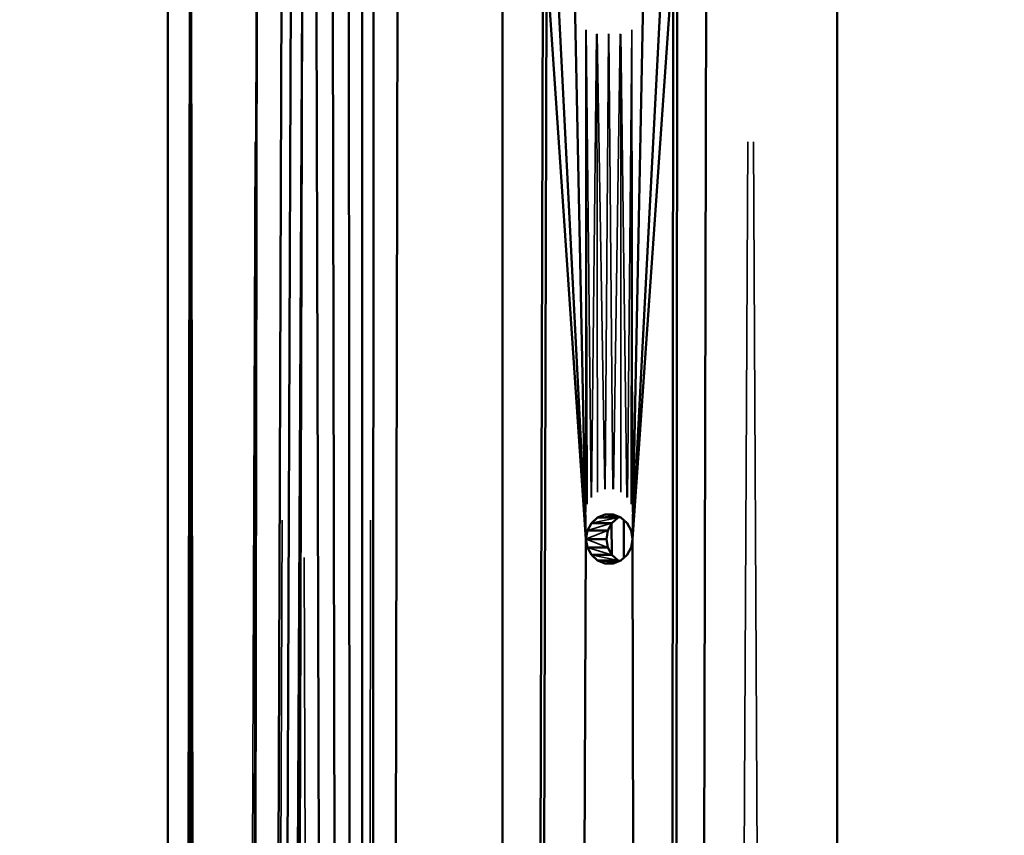
# Model space of a CAD drawing. Units: millimetres. Extents: x 1495 to 12333, y 8938 to 15454.
# Drawn here: x 3002 to 3068, y 10023 to 10078 of the extents above; entities that cross this region are included whole.
import ezdxf

# ---------------------------------------------------------------- set-up
doc = ezdxf.new("R2010")
doc.units = ezdxf.units.MM
doc.layers.add('MD_Visible', color=7, linetype='Continuous', lineweight=50)
doc.layers.add('MD_Visible Narrow', color=7, linetype='Continuous', lineweight=35)
doc.styles.get("Standard").update_dxf_attribs({"font": 'arial.ttf'})
doc.dimstyles.get("Standard").update_dxf_attribs({"dimtxt": 200, "dimasz": 100, "dimexe": 0.18, "dimexo": 0.0625, "dimgap": 50, "dimtad": 1, "dimdec": 0, "dimlfac": 0.1, "dimrnd": 5, "dimzin": 0, "dimdsep": 46, "dimtxsty": 'Standard', "dimcen": 0.09, "dimadec": 0, "dimazin": 0, "dimtfac": 1, "dimtdec": 0, "dimtofl": 0, "dimtmove": 0, "dimatfit": 3, "dimfxl": 50, "dimfxlon": 1, "dimtolj": 1, "dimtzin": 0, "dimarcsym": 0})

# ---------------------------------------------------------------- blocks, each defined once
blk = doc.blocks.new('CustomObjectsInViewport3_0')
at = {"layer": 'MD_Visible', "extrusion": (0, 1, 0)}
for p, q in [((3012.094, 9338.099), (3011.97, 10107.92)), ((3013.486, 10107.932), (3012.261, 9338.099)), ((3013.487, 10107.932), (3013.163, 9338.099)), ((3014.546, 9338.099), (3013.487, 10107.932)), ((3017.932, 10107.92), (3016.346, 9338.099)), ((3016.876, 9338.099), (3017.932, 10107.92)), ((3025.792, 9338.099), (3027.308, 10107.919)), ((3034.22, 10107.902), (3034.22, 9338.099)), ((3047.832, 10107.92), (3045.937, 9338.099)), ((3056.47, 9338.099), (3056.47, 10107.92)), ((3056.47, 10107.92), (3056.47, 9338.099)), ((3017.096, 9338.099), (3019.543, 10083.14)), ((3025.65, 10083.14), (3025.23, 9338.099)), ((3036.899, 10083.204), (3035.156, 9338.099)), ((3045.821, 10083.204), (3045.256, 9338.099)), ((3037.147, 10081.531), (3035.244, 9338.099)), ((3039.766, 10043.038), (3037.147, 10081.531)), ((3045.555, 10081.534), (3042.869, 10043.038)), ((3045.163, 9338.099), (3045.555, 10081.534)), ((3017.179, 9338.099), (3020.155, 10079.976)), ((3024.962, 9338.099), (3024.883, 10079.978)), ((3037.873, 10080.04), (3039.766, 10043.038)), ((3044.78, 10080.042), (3042.869, 10043.038)), ((3020.895, 10078.84), (3017.279, 9338.099)), ((3018.971, 9338.099), (3020.895, 10078.84)), ((3024.012, 10078.842), (3024.656, 9338.099)), ((3039.021, 10078.904), (3039.766, 10043.038)), ((3042.869, 10043.038), (3043.574, 10078.906)), ((3023.902, 9338.099), (3021.864, 10078.22)), ((3024.285, 9338.099), (3022.954, 10078.221)), ((3040.125, 10044.099), (3040.534, 10044.467)), ((3040.534, 10044.467), (3040.125, 10044.099)), ((3040.534, 10044.467), (3041.038, 10044.663)), ((3041.038, 10044.663), (3040.534, 10044.467)), ((3040.534, 10044.467), (3041.897, 10044.467)), ((3041.038, 10044.663), (3041.577, 10044.663)), ((3041.577, 10044.663), (3041.038, 10044.663)), ((3041.897, 10044.467), (3041.489, 10044.099)), ((3041.489, 10044.099), (3041.897, 10044.467)), ((3041.577, 10044.663), (3042.085, 10044.467)), ((3042.085, 10044.467), (3041.577, 10044.663)), ((3041.991, 10044.504), (3041.897, 10044.467)), ((3041.897, 10044.467), (3041.991, 10044.504)), ((3042.085, 10044.467), (3042.502, 10044.098)), ((3042.502, 10044.098), (3042.085, 10044.467)), ((3039.858, 10043.603), (3040.125, 10044.099)), ((3040.125, 10044.099), (3039.858, 10043.603)), ((3040.125, 10044.099), (3041.489, 10044.099)), ((3041.489, 10044.099), (3041.222, 10043.603)), ((3041.222, 10043.603), (3041.489, 10044.099)), ((3041.482, 10041.99), (3041.473, 10044.071)), ((3042.282, 10044.293), (3042.29, 10041.79)), ((3042.502, 10044.098), (3042.774, 10043.602)), ((3042.774, 10043.602), (3042.502, 10044.098)), ((3039.766, 10043.038), (3036.228, 9338.099)), ((3039.766, 10043.038), (3039.858, 10043.603)), ((3039.858, 10043.603), (3039.766, 10043.038)), ((3039.858, 10042.474), (3039.766, 10043.038)), ((3039.766, 10043.038), (3039.858, 10042.474)), ((3041.13, 10043.038), (3039.766, 10043.038)), ((3039.766, 10043.038), (3041.13, 10043.038)), ((3039.858, 10043.603), (3041.222, 10043.603)), ((3041.222, 10043.603), (3041.13, 10043.038)), ((3041.13, 10043.038), (3041.222, 10043.603)), ((3041.13, 10043.038), (3041.222, 10042.474)), ((3041.222, 10042.474), (3041.13, 10043.038)), ((3042.774, 10043.602), (3042.869, 10043.038)), ((3042.869, 10043.038), (3042.774, 10043.602)), ((3042.869, 10043.038), (3042.774, 10042.474)), ((3042.774, 10042.474), (3042.869, 10043.038)), ((3044.198, 9338.099), (3042.869, 10043.038)), ((3040.125, 10041.977), (3039.858, 10042.474)), ((3039.858, 10042.474), (3040.125, 10041.977)), ((3041.222, 10042.474), (3039.858, 10042.474)), ((3041.222, 10042.474), (3041.489, 10041.977)), ((3041.489, 10041.977), (3041.222, 10042.474)), ((3042.774, 10042.474), (3042.502, 10041.978)), ((3042.502, 10041.978), (3042.774, 10042.474)), ((3040.534, 10041.609), (3040.125, 10041.977)), ((3041.489, 10041.977), (3040.125, 10041.977)), ((3040.125, 10041.977), (3040.534, 10041.609)), ((3041.489, 10041.977), (3041.897, 10041.609)), ((3041.897, 10041.609), (3041.489, 10041.977)), ((3042.502, 10041.978), (3042.085, 10041.609)), ((3042.085, 10041.609), (3042.502, 10041.978)), ((3041.038, 10041.413), (3040.534, 10041.609)), ((3040.534, 10041.609), (3041.038, 10041.413)), ((3041.897, 10041.609), (3040.534, 10041.609)), ((3041.577, 10041.413), (3041.038, 10041.413)), ((3041.038, 10041.413), (3041.577, 10041.413)), ((3042.085, 10041.609), (3041.577, 10041.413)), ((3041.577, 10041.413), (3042.085, 10041.609)), ((3041.897, 10041.609), (3041.991, 10041.573)), ((3041.991, 10041.573), (3041.897, 10041.609))]:
    blk.add_line(p, q, dxfattribs=at)
at = {"layer": 'MD_Visible Narrow', "extrusion": (0, 1, 0)}
for p, q in [((3039.752, 10076.816), (3039.765, 10044.816)), ((3039.853, 10045.352), (3039.757, 10076.844)), ((3039.77, 10076.869), (3040.106, 10045.824)), ((3040.464, 10076.575), (3040.143, 10045.808)), ((3040.531, 10046.158), (3040.484, 10076.593)), ((3040.51, 10076.603), (3041.01, 10046.344)), ((3041.05, 10046.344), (3041.266, 10076.603)), ((3041.293, 10076.603), (3041.562, 10046.344)), ((3041.602, 10046.344), (3042.049, 10076.603)), ((3042.085, 10046.158), (3042.075, 10076.594)), ((3042.095, 10076.575), (3042.48, 10045.808)), ((3042.518, 10045.823), (3042.808, 10076.87)), ((3042.821, 10076.845), (3042.776, 10045.352)), ((3042.866, 10044.816), (3042.826, 10076.817)), ((3017.788, 10069.429), (3015.21, 9376.59)), ((3047.111, 9376.59), (3050.521, 10069.429)), ((3054.312, 9376.59), (3050.902, 10069.429)), ((3019.568, 10044.299), (3017.246, 9375.268)), ((3025.438, 10044.301), (3025.175, 9375.268)), ((3041.809, 10044.449), (3040.214, 10044.117)), ((3041.692, 10044.589), (3040.595, 10044.474)), ((3041.407, 10044.074), (3039.94, 10043.627)), ((3041.15, 10043.574), (3039.839, 10043.066)), ((3039.839, 10043.01), (3041.15, 10042.502)), ((3041.154, 10042.906), (3041.156, 10043.179)), ((3039.94, 10042.449), (3041.407, 10042.002)), ((3021.029, 10041.803), (3023.43, 9375.136)), ((3040.214, 10041.959), (3041.809, 10041.628)), ((3040.595, 10041.603), (3041.692, 10041.488))]:
    blk.add_line(p, q, dxfattribs=at)
blk = doc.blocks.new('*D6')
at = {"color": 0, "lineweight": -2, "transparency": 16777216}
for p, q in [((1876.47, 10256.766), (1876.47, 10306.946)), ((1976.47, 10306.766), (7776.47, 10306.766)), ((7876.47, 10256.766), (7876.47, 10306.946))]:
    blk.add_line(p, q, dxfattribs=at)
at = {"color": 0, "transparency": 16777216}
for points in [[(1976.47, 10323.433), (1976.47, 10290.1), (1876.47, 10306.766)], [(7776.47, 10323.433), (7776.47, 10290.1), (7876.47, 10306.766)]]:
    blk.add_solid(points, dxfattribs=at)
at = {"layer": 'Defpoints', "color": 0, "transparency": 16777216}
for p in [(7876.47, 10306.766), (1876.47, 9338.099), (7876.47, 9338.099)]:
    blk.add_point(p, dxfattribs=at)
at = {"color": 0, "transparency": 16777216, "insert": (4876.47, 10458.881), "char_height": 200, "attachment_point": 5}
blk.add_mtext('\\A1;600', dxfattribs=at)
blk = doc.blocks.new('*D7')
at = {"color": 0, "lineweight": -2, "transparency": 16777216}
for p, q in [((1828.759, 10205.005), (1778.579, 10205.005)), ((1778.759, 10105.005), (1778.759, 9438.099)), ((1828.759, 9338.099), (1778.579, 9338.099))]:
    blk.add_line(p, q, dxfattribs=at)
at = {"color": 0, "transparency": 16777216}
for points in [[(1762.092, 10105.005), (1795.425, 10105.005), (1778.759, 10205.005)], [(1762.092, 9438.099), (1795.425, 9438.099), (1778.759, 9338.099)]]:
    blk.add_solid(points, dxfattribs=at)
at = {"layer": 'Defpoints', "color": 0, "transparency": 16777216}
for p in [(6290.738, 10205.005), (1778.759, 9338.099), (6491.915, 9338.099)]:
    blk.add_point(p, dxfattribs=at)
at = {"color": 0, "transparency": 16777216, "insert": (1626.644, 9771.552), "char_height": 200, "attachment_point": 5, "rotation": 90}
blk.add_mtext('\\A1;85', dxfattribs=at)

msp = doc.modelspace()

# ---------------------------------------------------------------- block references
msp.add_blockref('CustomObjectsInViewport3_0', (0, 0))

# ---------------------------------------------------------------- dimensions: what is measured, and where the dimension line sits
dim = msp.add_linear_dim(base=(7876.47, 10306.766), p1=(1876.47, 9338.099), p2=(7876.47, 9338.099), dimstyle='Standard')
dim.commit()
dim.dimension.update_dxf_attribs({"geometry": '*D6', "text_midpoint": (4876.47, 10458.881)})
dim = msp.add_linear_dim(base=(1778.759, 9338.099), p1=(6290.738, 10205.005), p2=(6491.915, 9338.099), angle=90, dimstyle='Standard')
dim.commit()
dim.dimension.update_dxf_attribs({"geometry": '*D7', "text_midpoint": (1626.644, 9771.552)})

doc.saveas('drawing.dxf')
